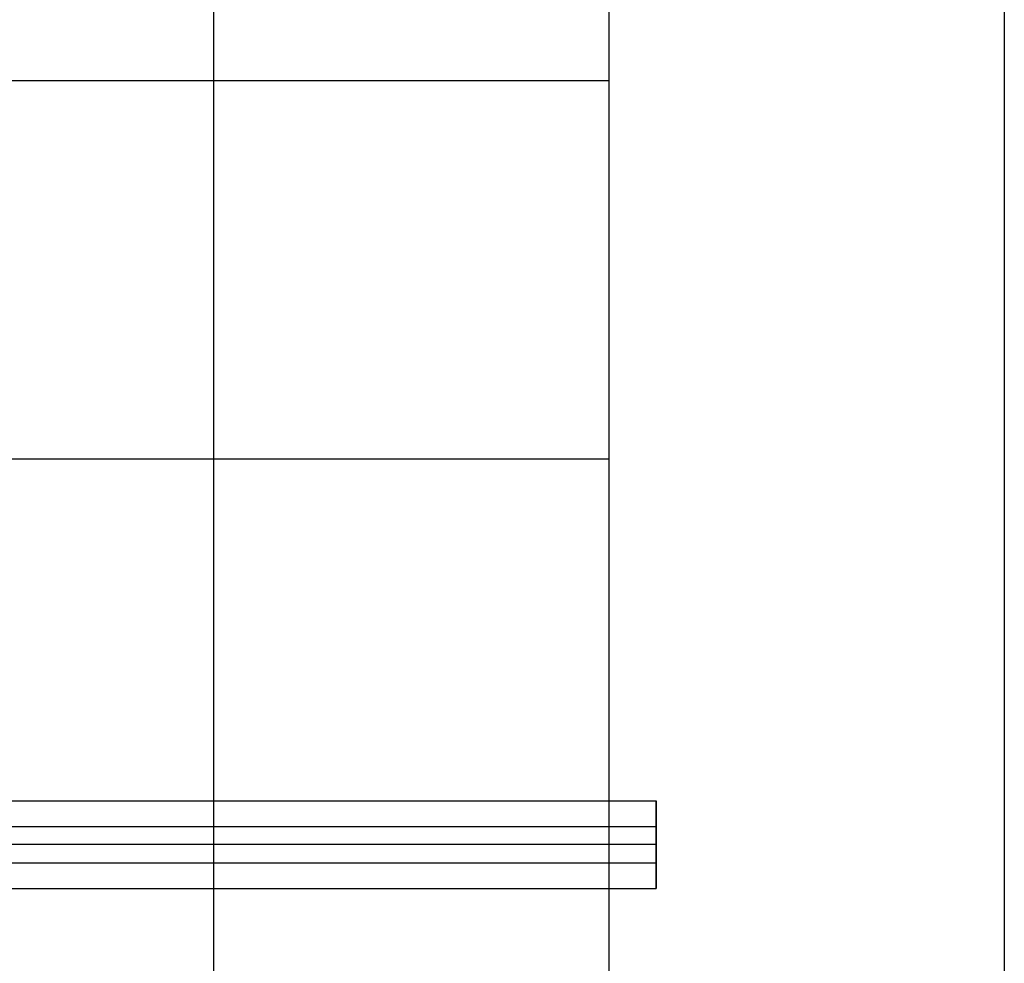
# Model space of a CAD drawing. Extents: x -2882 to 7610, y -5607 to 8500.
# Drawn here: x 5378 to 6000, y 3478 to 4075 of the extents above; entities that cross this region are included whole.
import ezdxf

# ---------------------------------------------------------------- set-up
doc = ezdxf.new("R2010")
doc.units = 0
doc.header["$LTSCALE"] = 350
doc.header["$MEASUREMENT"] = 0
doc.layers.add('COPENHAGEN.02', color=7, linetype='CONTINUOUS')

msp = doc.modelspace()

# ---------------------------------------------------------------- linework, layer by layer
at = {"layer": 'COPENHAGEN.02'}
for p, q in [((5500, 4270.58), (5500, 4036.09)), ((5750, 4270.58), (5750, 4036.09)), ((6000, 4270.58), (6000, 4036.09)), ((5750, 4036.09), (4750, 4036.09)), ((5500, 4036.09), (5500, 3796.89)), ((5750, 4036.09), (5750, 3796.89)), ((6000, 4036.09), (6000, 3796.89)), ((5750, 3796.89), (4750, 3796.89)), ((5500, 3796.89), (5500, 3553.4)), ((5750, 3796.89), (5750, 3553.4)), ((6000, 3796.89), (6000, 3553.4)), ((4720, 3581.11), (5780, 3581.11)), ((4720, 3581.11), (5780, 3581.11)), ((4720, 3581.11), (5780, 3581.11)), ((4720, 3581.11), (5780, 3581.11)), ((5780, 3581.11), (5780, 3564.88)), ((5780, 3581.11), (5780, 3581.11)), ((5780, 3564.88), (5780, 3581.11)), ((5780, 3581.11), (5780, 3564.88)), ((5780, 3581.11), (5780, 3581.11)), ((5780, 3564.88), (5780, 3581.11)), ((4720, 3564.88), (5780, 3564.88)), ((4720, 3564.88), (5780, 3564.88)), ((4720, 3564.88), (5780, 3564.88)), ((4720, 3564.88), (5780, 3564.88)), ((5780, 3564.88), (5780, 3541.92)), ((5780, 3541.92), (5780, 3564.88)), ((5780, 3564.88), (5780, 3541.92)), ((5780, 3541.92), (5780, 3564.88)), ((5780, 3553.4), (4720, 3553.4)), ((5500, 3553.4), (5500, 3306)), ((5750, 3553.4), (5750, 3306)), ((6000, 3553.4), (6000, 3306)), ((4720, 3541.92), (5780, 3541.92)), ((4720, 3541.92), (5780, 3541.92)), ((4720, 3541.92), (5780, 3541.92)), ((4720, 3541.92), (5780, 3541.92)), ((5780, 3541.92), (5780, 3525.68)), ((5780, 3525.68), (5780, 3541.92)), ((5780, 3525.68), (5780, 3541.92)), ((5780, 3541.92), (5780, 3525.68)), ((4720, 3525.68), (5780, 3525.68)), ((4720, 3525.68), (5780, 3525.68)), ((4720, 3525.68), (5780, 3525.68)), ((4720, 3525.68), (5780, 3525.68)), ((5780, 3525.68), (5780, 3525.68)), ((5780, 3525.68), (5780, 3525.68))]:
    msp.add_line(p, q, dxfattribs=at)

doc.saveas('drawing.dxf')
